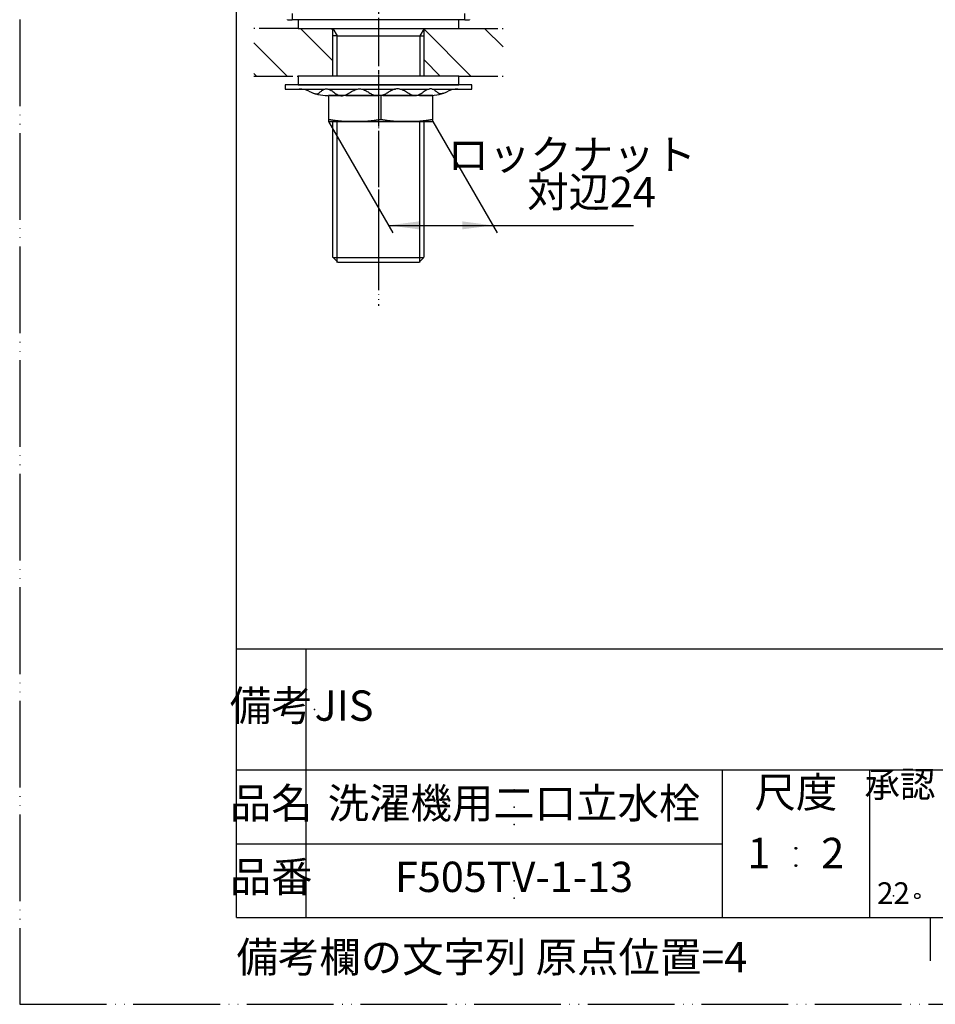
# Model space of a CAD drawing. Units: millimetres. Extents: x 0 to 420, y 0 to 594.
# Drawn here: x 0 to 211, y 0 to 227 of the extents above; entities that cross this region are included whole.
import ezdxf

# ---------------------------------------------------------------- set-up
doc = ezdxf.new("R2010")
doc.units = ezdxf.units.MM
for name, pattern in [('CENTER_DASH_DASH', [14, 9, -1, 1, -1, 1, -1]), ('DASH_CENTER', [14, 11, -1, 1, -1]), ('DOT_CENTER', [14, 12, -1, 0, -1]), ('PHANTOM', [13, 10, -1, 0, -1, 0, -1])]:
    doc.linetypes.add(name, pattern=pattern)
doc.layers.add('1', color=7, linetype='Continuous')
doc.layers.add('3', color=7, linetype='Continuous')
doc.styles.add('CONVERTER_11', font='MS Mincho.ttf', dxfattribs={"width": 0.89})
doc.styles.add('CONVERTER_12', font='txt.shx', dxfattribs={"width": 0.9})
doc.dimstyles.new('ME10_DIM_19', dxfattribs={"dimtxt": 7, "dimasz": 7, "dimexe": 2, "dimexo": 0, "dimgap": 2, "dimtad": 1, "dimdsep": 46, "dimtxsty": 'CONVERTER_11', "dimsah": 1, "dimcen": 0.09, "dimclrd": 2, "dimclre": 2, "dimclrt": 7, "dimadec": 0, "dimazin": 0, "dimtfac": 1, "dimtdec": 4, "dimtix": 1, "dimtmove": 0, "dimatfit": 3, "dimfxl": 1, "dimtolj": 1, "dimtzin": 0, "dimarcsym": 0})
pattern_1 = [(-45, (0, 0), (-2e-15, 21.2132), []), (-45, (-3.536, -3.536), (-2e-15, 21.2132), [])]

# ---------------------------------------------------------------- blocks, each defined once
blk = doc.blocks.new('F504V-13_K', base_point=(378.2, -18.49))
at = {"layer": '1', "linetype": 'Continuous'}
h = blk.add_hatch(dxfattribs=at)
h.set_pattern_fill('CUSTOM1', color=4, scale=15, angle=-45, pattern_type=2)
h.set_pattern_definition(pattern_1)
h.paths.add_polyline_path([(54, 225.15), (54, 214.15), (64.25, 214.15), (72.25, 214.15), (72.25, 225.15), (64.25, 225.15)])
h = blk.add_hatch(dxfattribs=at)
h.set_pattern_fill('CUSTOM0', color=4, scale=15, angle=-45, pattern_type=2)
h.set_pattern_definition(pattern_1)
h.paths.add_polyline_path([(111.5, 214.15), (101.25, 214.15), (93.25, 214.15), (93.25, 225.15), (101.25, 225.15), (111.5, 225.15)])
h = blk.add_hatch(dxfattribs=at)
h.set_pattern_fill('CUSTOM2', color=4, scale=15, angle=-45, pattern_type=2)
h.set_pattern_definition(pattern_1)
h.paths.add_polyline_path([(271.33, 225.15), (271.33, 214.15), (302.83, 214.15), (310.83, 214.15), (310.83, 225.15), (302.83, 225.15)])
h = blk.add_hatch(dxfattribs=at)
h.set_pattern_fill('CUSTOM3', color=4, scale=15, angle=-45, pattern_type=2)
h.set_pattern_definition(pattern_1)
h.paths.add_polyline_path([(371.33, 214.15), (339.83, 214.15), (331.83, 214.15), (331.83, 225.15), (339.83, 225.15), (371.33, 225.15)])
at = {"layer": '1', "color": 4, "linetype": 'PHANTOM'}
for p, q in [((82.75, 267.15), (82.75, 161.15)), ((321.33, 232.15), (321.33, 171.15)), ((321.33, 171.15), (321.33, 161.15))]:
    blk.add_line(p, q, dxfattribs=at)
at = {"layer": '1', "color": 2, "linetype": 'CENTER_DASH_DASH'}
for p, q in [((64.25, 225.15), (54, 225.15)), ((101.25, 225.15), (111.5, 225.15)), ((302.83, 225.15), (271.33, 225.15)), ((339.83, 225.15), (371.33, 225.15)), ((54, 214.15), (64.25, 214.15)), ((101.25, 214.15), (111.5, 214.15)), ((271.33, 214.15), (302.83, 214.15)), ((339.83, 214.15), (371.33, 214.15))]:
    blk.add_line(p, q, dxfattribs=at)
blk = doc.blocks.new('開示A4')
at = {"layer": '1', "color": 4, "linetype": 'PHANTOM'}
for p, q in [((0, 297), (0, 0)), ((0, 0), (210, 0))]:
    blk.add_line(p, q, dxfattribs=at)
at = {"layer": '1', "color": 7, "linetype": 'Continuous'}
for p, q in [((25, 10), (25, 148.5)), ((25, 41), (200, 41)), ((200, 27), (25, 27)), ((25, 10), (105, 10)), ((105, 10), (200, 10))]:
    blk.add_line(p, q, dxfattribs=at)
at = {"layer": '1', "color": 2, "linetype": 'Continuous'}
for p, q in [((33, 41), (33, 27)), ((33, 27), (33, 10)), ((81, 27), (81, 10)), ((98, 27), (98, 10)), ((25, 18.5), (81, 18.5)), ((105, 10), (105, 5))]:
    blk.add_line(p, q, dxfattribs=at)
at = {"layer": '1', "color": 7, "linetype": 'DOT_CENTER'}
for centre in [(89.5, 18), (89.5, 16)]:
    blk.add_circle(centre, 0.1, dxfattribs=at)
at = {"layer": '1', "color": 7, "linetype": 'Continuous'}
blk.add_circle((103.5, 12.5), 0.3, dxfattribs=at)
at = {"layer": '1', "color": 4}
for p in [(34, 34), (57, 24.75), (57, 22.75), (57, 20.75), (57, 16.25), (85.25, 17), (93.75, 17), (57, 14.25), (100.75, 12.5), (57, 12.25)]:
    blk.add_point(p, dxfattribs=at)
at = {"layer": '1', "color": 2, "attachment_point": 5, "style": 'CONVERTER_11'}
for s, insert, char_height, line_spacing_factor in [('備考', (29, 34), 3.5, 0.454545), ('尺度', (89.5, 24), 3.5, 0.545455), ('承認', (101.5, 25), 3, 0.590909), ('品名', (29, 22.75), 3.5, 0.727273), ('品番', (29, 14.25), 3.5, 0.727273)]:
    blk.add_mtext(s, dxfattribs=dict(at, insert=insert, char_height=char_height, line_spacing_factor=line_spacing_factor))
at = {"layer": '1', "color": 250, "insert": (25, 5), "char_height": 3.5, "attachment_point": 4, "line_spacing_factor": 0.545455, "style": 'CONVERTER_11'}
blk.add_mtext('備考欄の文字列 原点位置=4', dxfattribs=at)
blk = doc.blocks.new('92-53__1', base_point=(435.86, 185.62))
at = {"layer": '1', "color": 7, "linetype": 'Continuous'}
for p, q in [((64.25, 227.15), (64.25, 225.15)), ((101.25, 227.15), (64.25, 227.15)), ((64.25, 225.15), (101.25, 225.15)), ((101.25, 225.15), (101.25, 227.15)), ((302.83, 227.15), (302.83, 225.15)), ((339.83, 227.15), (302.83, 227.15)), ((302.83, 225.15), (339.83, 225.15)), ((339.83, 225.15), (339.83, 227.15))]:
    blk.add_line(p, q, dxfattribs=at)
blk = doc.blocks.new('92-53__2', base_point=(106.98, 24.47))
at = {"layer": '1', "color": 7, "linetype": 'Continuous'}
for p, q in [((64.25, 214.15), (64.25, 212.15)), ((101.25, 214.15), (64.25, 214.15)), ((101.25, 212.15), (101.25, 214.15)), ((64.25, 212.15), (101.25, 212.15))]:
    blk.add_line(p, q, dxfattribs=at)
blk = doc.blocks.new('32-25', base_point=(203.22, 206.64))
at = {"layer": '1', "color": 7, "linetype": 'Continuous'}
for p, q in [((83.25, 209.65), (71.25, 209.65)), ((71.25, 209.65), (71.25, 204.23)), ((71.53, 209.65), (74.32, 209.65)), ((75.19, 209.65), (82.75, 209.65)), ((83.25, 209.65), (83.25, 204.23)), ((95.25, 209.65), (83.25, 209.65)), ((83.75, 209.65), (91.31, 209.65)), ((92.18, 209.65), (94.98, 209.65)), ((95.25, 203.65), (95.25, 209.65)), ((307.48, 204.72), (307.48, 209.65)), ((321.33, 209.65), (307.48, 209.65)), ((314.4, 209.65), (314.4, 204.23)), ((335.18, 209.65), (321.33, 209.65)), ((328.27, 204.23), (328.27, 209.65)), ((335.18, 209.65), (335.18, 204.72)), ((309.33, 203.65), (307.48, 204.72)), ((335.18, 204.72), (333.33, 203.65)), ((71.25, 204.23), (71.25, 203.65)), ((95.25, 203.65), (71.25, 203.65)), ((71.25, 203.65), (95.25, 203.65)), ((321.33, 203.65), (309.33, 203.65)), ((314.42, 204.23), (314.4, 204.23)), ((333.33, 203.65), (321.33, 203.65)), ((328.27, 204.23), (328.25, 204.23))]:
    blk.add_line(p, q, dxfattribs=at)
at = {"layer": '1', "color": 2, "linetype": 'DOT_CENTER'}
blk.add_line((321.33, 209.65), (323.33, 209.65), dxfattribs=at)
at = {"layer": '1', "color": 7, "linetype": 'Continuous'}
for centre, radius, start, end in [((311.43, 211.36), 7.73, 239.2905, 292.601), ((331.24, 211.36), 7.73, 247.399, 300.7095), ((77.25, 235.08), 31.43, 258.996, 281.004), ((89.25, 235.08), 31.43, 258.996, 281.004), ((321.33, 245.31), 41.66, 260.4454, 270), ((321.33, 245.31), 41.66, 270, 279.5546)]:
    blk.add_arc(centre, radius, start, end, dxfattribs=at)
blk = doc.blocks.new('92-53__3', base_point=(345.56, 24.47))
at = {"layer": '1', "color": 7, "linetype": 'Continuous'}
for p, q in [((339.83, 214.15), (302.83, 214.15)), ((302.83, 214.15), (302.83, 212.15)), ((339.83, 212.15), (339.83, 214.15)), ((61.25, 212.15), (61.25, 211.15)), ((82.75, 212.15), (61.25, 212.15)), ((104.25, 212.15), (82.75, 212.15)), ((104.25, 211.15), (104.25, 212.15)), ((302.83, 212.15), (339.83, 212.15)), ((61.25, 211.15), (64.49, 211.15)), ((64.49, 211.15), (70.38, 211.15)), ((71.09, 211.15), (77.87, 211.15)), ((78.84, 211.15), (86.67, 211.15)), ((87.63, 211.15), (94.41, 211.15)), ((95.12, 211.15), (101.01, 211.15)), ((101.01, 211.15), (104.25, 211.15))]:
    blk.add_line(p, q, dxfattribs=at)
for centre, radius, start, end in [((64.49, 206.15), 5, 64.1581, 90), ((71.03, 219.65), 10, 244.1581, 270), ((94.48, 219.65), 10, 270, 295.8419), ((101.01, 206.15), 5, 90, 115.8419)]:
    blk.add_arc(centre, radius, start, end, dxfattribs=at)
for points in [[(67.78, 210.19), (67.87, 210.16), (68.03, 210.09), (68.38, 209.99), (68.86, 210.12), (69.33, 210.49), (69.81, 210.89), (70.29, 211.16), (70.74, 211.21), (71.32, 211.13), (72.06, 210.73), (72.86, 210.07), (73.62, 209.65), (74.25, 209.59), (74.93, 209.66), (75.8, 210.07), (76.76, 210.73), (77.64, 211.15), (78.35, 211.21), (78.99, 211.15), (79.74, 210.85), (80.54, 210.35), (81.34, 209.87), (82.03, 209.65), (82.5, 209.64), (82.67, 209.65), (82.75, 209.65)], [(97.72, 210.19), (97.63, 210.16), (97.47, 210.09), (97.12, 209.99), (96.64, 210.12), (96.17, 210.49), (95.69, 210.89), (95.21, 211.16), (94.77, 211.21), (94.18, 211.13), (93.44, 210.73), (92.65, 210.07), (91.88, 209.65), (91.25, 209.59), (90.57, 209.66), (89.7, 210.07), (88.74, 210.73), (87.86, 211.15), (87.15, 211.21), (86.51, 211.15), (85.76, 210.85), (84.96, 210.35), (84.16, 209.87), (83.47, 209.65), (83, 209.64), (82.83, 209.65), (82.75, 209.65)]]:
    blk.add_open_spline(points, degree=3, knots=[0, 0, 0, 0, 0.270966, 0.525227, 1.065749, 1.674599, 2.320395, 2.934363, 3.290221, 3.646481, 4.682658, 5.750237, 6.775823, 7.208803, 7.64613, 8.816359, 10.011639, 11.174612, 11.658748, 12.145017, 13.080866, 14.04099, 14.987164, 15.89608, 16.14449, 16.396288, 16.396288, 16.396288, 16.396288], dxfattribs=at)
blk = doc.blocks.new('F504-0A-M1', base_point=(81.83, 156.58))
at = {"color": 7, "linetype": 'Continuous'}
for p, q in [((73.44, 171.15), (72.27, 172.31)), ((92.07, 171.15), (73.44, 171.15)), ((93.23, 172.31), (92.07, 171.15))]:
    blk.add_line(p, q, dxfattribs=at)
at = {"layer": '1', "color": 2, "linetype": 'Continuous'}
for p, q in [((72.25, 225.15), (73.25, 223.42)), ((93.25, 225.15), (92.25, 223.42)), ((73.25, 214.15), (73.25, 223.42)), ((92.25, 223.42), (92.25, 214.15)), ((73.25, 171.15), (73.25, 203.65)), ((92.25, 171.15), (92.25, 203.65))]:
    blk.add_line(p, q, dxfattribs=at)
at = {"layer": '1', "color": 7, "linetype": 'Continuous'}
for p, q in [((72.25, 214.15), (72.25, 225.15)), ((93.25, 214.15), (93.25, 225.15)), ((73.25, 223.42), (72.25, 223.42)), ((73.25, 223.42), (92.25, 223.42)), ((92.25, 223.42), (93.25, 223.42)), ((72.25, 172.31), (72.25, 203.65)), ((93.25, 172.34), (93.25, 203.65)), ((72.27, 172.31), (93.23, 172.31))]:
    blk.add_line(p, q, dxfattribs=at)
at = {"layer": '3', "color": 7, "linetype": 'Continuous'}
for p, q in [((61.75, 227.15), (61.75, 227.16)), ((62.86, 228.61), (62.84, 227.15)), ((102.66, 227.15), (102.64, 228.61)), ((103.75, 227.16), (103.75, 227.15)), ((61.75, 227.15), (62.84, 227.15)), ((102.66, 227.15), (62.84, 227.15)), ((102.66, 227.15), (103.75, 227.15))]:
    blk.add_line(p, q, dxfattribs=at)
blk = doc.blocks.new('*D30')
at = {"layer": '1', "color": 2, "linetype": 'Continuous'}
for p, q in [((71.25, 203.65), (86.08, 177.97)), ((95.25, 203.65), (110.08, 177.97)), ((85.08, 179.7), (109.08, 179.7)), ((109.08, 179.7), (141.53, 179.7))]:
    blk.add_line(p, q, dxfattribs=at)
at = {"layer": '1', "color": 2}
for points in [[(92.08, 180.62), (92.08, 178.78), (85.08, 179.7)], [(102.08, 178.78), (102.08, 180.62), (109.08, 179.7)]]:
    blk.add_solid(points, dxfattribs=at)
at = {"layer": '1', "color": 7, "insert": (117.03, 181.7), "char_height": 7, "attachment_point": 7, "rotation": 0.0001, "line_spacing_factor": 0.454545, "style": 'CONVERTER_11'}
blk.add_mtext('対辺24', dxfattribs=at)

msp = doc.modelspace()

# ---------------------------------------------------------------- linework, layer by layer
at = {"layer": '1', "color": 2, "linetype": 'DASH_CENTER'}
msp.add_line((82.751, 353.511), (82.751, 165.151), dxfattribs=at)

# ---------------------------------------------------------------- block references
for name, p in [('92-53__1', (435.857, 185.622)), ('92-53__3', (345.559, 24.467)), ('92-53__2', (106.977, 24.467)), ('32-25', (203.217, 206.643))]:
    msp.add_blockref(name, p)
at = {"layer": '1', "xscale": 2, "yscale": 2, "zscale": 2}
msp.add_blockref('開示A4', (0, 0), dxfattribs=at)
at = {"layer": '1'}
for name, p in [('F504-0A-M1', (81.833, 156.585)), ('F504V-13_K', (378.202, -18.493))]:
    msp.add_blockref(name, p, dxfattribs=at)

# ---------------------------------------------------------------- texts
at = {"layer": '1', "color": 7}
for s, insert, char_height, attachment_point, line_spacing_factor, style in [('ロックナット', (127.326, 195.098), 7, 5, 0.545455, 'CONVERTER_11'), ('JIS', (68, 68), 7, 4, 0.720288, 'CONVERTER_12'), ('洗濯機用二口立水栓', (114, 45.5), 7, 5, 0.545455, 'CONVERTER_11'), ('1', (170.5, 34), 7, 5, 0.720288, 'CONVERTER_12'), ('2', (187.5, 34), 7, 5, 0.720288, 'CONVERTER_12'), ('F505TV-1-13', (114, 28.5), 7, 5, 0.720288, 'CONVERTER_12'), ('22', (201.5, 25), 5, 5, 0.720288, 'CONVERTER_12')]:
    msp.add_mtext(s, dxfattribs=dict(at, insert=insert, char_height=char_height, attachment_point=attachment_point, line_spacing_factor=line_spacing_factor, style=style))

# ---------------------------------------------------------------- dimensions: what is measured, and where the dimension line sits
at = {"layer": '1'}
dim = msp.add_aligned_dim(p1=(95.251, 203.651), p2=(71.251, 203.651), distance=23.951, text='対辺24', dimstyle='ME10_DIM_19', dxfattribs=at)
dim.commit()
dim.dimension.update_dxf_attribs({"geometry": '*D30', "text_midpoint": (129.283, 185.2), "oblique_angle": 120, "text_rotation": 0.00014})

doc.saveas('drawing.dxf')
